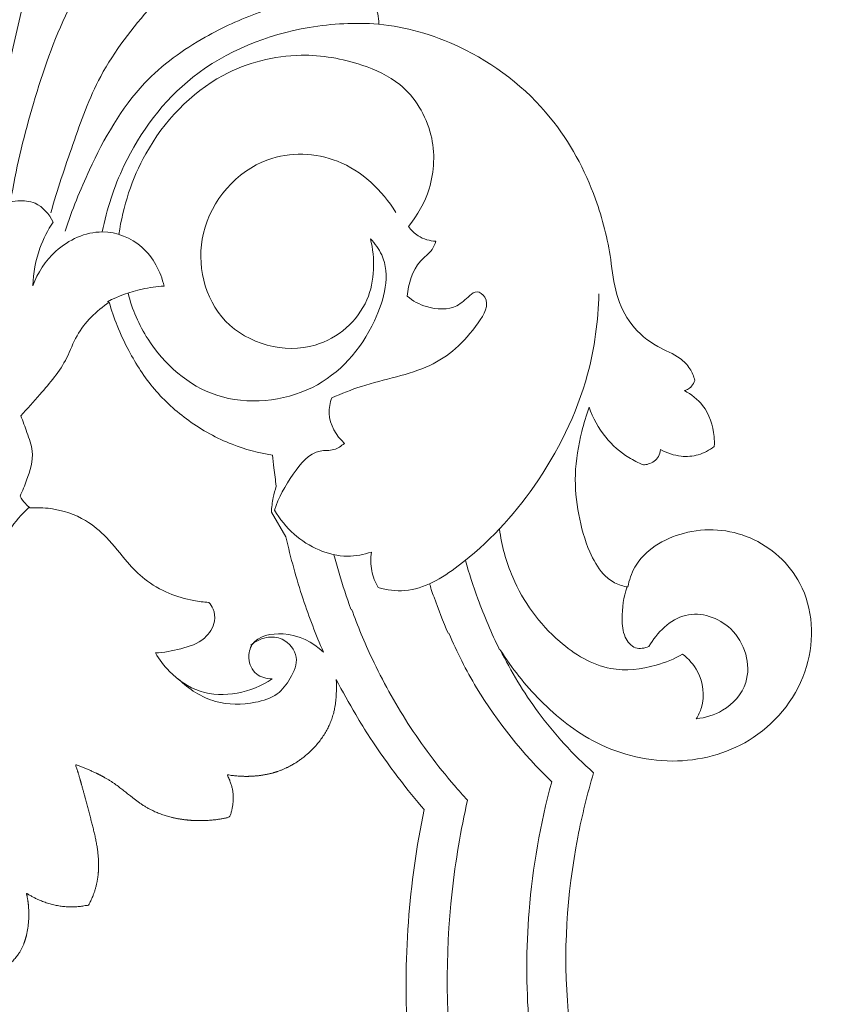
# Model space of a CAD drawing. Units: millimetres. Extents: x 0 to 1341, y 28 to 1187.
# Drawn here: x 1032 to 1097, y 1001 to 1082 of the extents above; entities that cross this region are included whole.
import ezdxf

# ---------------------------------------------------------------- set-up
doc = ezdxf.new("R2010")
doc.units = ezdxf.units.MM
doc.header["$MEASUREMENT"] = 0
doc.layers.get('0').update_dxf_attribs({"lineweight": 5})
doc.styles.add('Arial', font='arial.ttf')
doc.dimstyles.new('Default', dxfattribs={"dimscale": 10, "dimtxt": 1, "dimasz": 1, "dimexe": 0.5, "dimexo": 0.5, "dimgap": 0.25, "dimtad": 1, "dimtoh": 1, "dimdec": 0, "dimzin": 1, "dimdsep": 46, "dimtxsty": 'Arial', "dimcen": 0.5, "dimazin": 0, "dimtfac": 1, "dimtdec": 4, "dimtix": 1, "dimtmove": 1, "dimatfit": 3, "dimfxl": 1, "dimtolj": 1, "dimtzin": 1, "dimarcsym": 0})

# ---------------------------------------------------------------- blocks, each defined once
blk = doc.blocks.new('*D6')
at = {"color": 0, "lineweight": -2, "transparency": 16777216}
for p, q in [((888.958, 917.691), (888.958, 1130.581)), ((1163.076, 917.7), (1163.076, 1130.581)), ((898.958, 1125.581), (1153.076, 1125.581))]:
    blk.add_line(p, q, dxfattribs=at)
at = {"color": 0, "transparency": 16777216}
for points in [[(898.958, 1127.247), (898.958, 1123.914), (888.958, 1125.581)], [(1153.076, 1127.247), (1153.076, 1123.914), (1163.076, 1125.581)]]:
    blk.add_solid(points, dxfattribs=at)
at = {"layer": 'Defpoints', "color": 0, "transparency": 16777216}
for p in [(1163.076, 1125.581), (888.958, 912.691), (1163.076, 912.7)]:
    blk.add_point(p, dxfattribs=at)
at = {"color": 0, "transparency": 16777216, "insert": (1026.017, 1133.101), "char_height": 10, "attachment_point": 5, "style": 'Arial'}
blk.add_mtext('\\A1;274', dxfattribs=at)
blk = doc.blocks.new('N-149_274_411')
blk.add_line((1053.547, 1039.623), (1052.36, 1041.648))
for points, knots in [([(1026.017, 705.473), (1027.107, 706.203), (1028.683, 707.608), (1030.878, 709.187), (1031.414, 711.005), (1031.371, 712.026), (1031.242, 712.581), (1031.905, 712.36), (1033.085, 712.179), (1034.238, 712.391), (1034.679, 712.525), (1034.813, 713.045), (1034.979, 714.381), (1034.437, 716.517), (1033.474, 717.849), (1032.888, 718.417), (1034.689, 717.55), (1038.855, 716.659), (1043.587, 719.712), (1044.508, 722.643), (1044.653, 723.667), (1044.235, 723.807), (1042.541, 724.298), (1039.286, 723.51), (1035.265, 724.55), (1033.073, 726.203), (1032.242, 727.072), (1033.199, 726.696), (1035.767, 726.076), (1040.092, 726.435), (1043.913, 729.483), (1044.602, 733.89), (1043.475, 737.511), (1041.205, 739.795), (1039.5, 740.299), (1038.803, 740.394), (1038.631, 740.592), (1038.332, 741.129), (1038.678, 742.161), (1039.693, 743.185), (1042.303, 744.63), (1045.831, 745.534), (1048.732, 745.886), (1049.818, 745.941), (1049.264, 745.536), (1048.278, 744.571), (1047.186, 742.861), (1047.049, 741.527), (1047.081, 740.914), (1047.405, 740.571), (1048.061, 740.178), (1048.75, 740.27), (1048.949, 740.324), (1048.729, 739.904), (1048.393, 738.934), (1048.345, 737.207), (1049.257, 735.61), (1050.24, 734.871), (1050.727, 734.622), (1051.872, 734.907), (1053.551, 735.829), (1054.374, 737.404), (1054.566, 737.93), (1054.725, 737.751), (1055.251, 737.281), (1056.26, 736.938), (1057.044, 737.017), (1057.349, 737.095), (1057.324, 738.489), (1057.751, 741.56), (1060.052, 745.511), (1064.72, 749.015), (1071.881, 754.467), (1077.856, 764.673), (1076.277, 775.934), (1072.021, 782.648), (1068.273, 785.319), (1066.784, 786.127), (1066.594, 788.416), (1067.011, 795.058), (1071.399, 803.941), (1080.595, 808.012), (1088.775, 807.006), (1095.723, 803.667), (1098.662, 799.948), (1099.623, 798.304), (1105.662, 802.14), (1111.701, 805.977), (1117.74, 809.813), (1117.027, 812.305), (1114.607, 822.086), (1112.767, 840.56), (1115.486, 863.077), (1120.712, 877.234), (1123.58, 883.199), (1123.226, 880.654), (1122.557, 874.422), (1122.101, 865.223), (1122.674, 856.456), (1124.532, 850.144), (1126.631, 846.633), (1127.864, 845.127), (1128.184, 844.763), (1129.149, 844.699), (1130.912, 844.945), (1132.326, 845.957), (1132.844, 846.468), (1133.557, 845.337), (1135.837, 842.395), (1141.228, 838.415), (1149.822, 836.537), (1159.493, 840.231), (1163.828, 849.321), (1162.28, 857.852), (1157.757, 862.565), (1152.278, 864.407), (1146.933, 863.883), (1142.375, 860.909), (1141.408, 857.886), (1141.241, 856.801), (1140.735, 857.143), (1139.475, 858.128), (1137.58, 860.234), (1135.757, 864.17), (1134.926, 867.42), (1134.717, 869.522), (1135.67, 868.85), (1137.729, 867.93), (1140.927, 867.412), (1143.492, 868.67), (1143.816, 870.071), (1143.852, 870.44), (1143, 871.021), (1141.448, 872.332), (1139.538, 874.68), (1138.324, 877.208), (1138.633, 878.932), (1138.841, 879.548), (1139.097, 879.388), (1140.157, 878.725), (1142.282, 877.28), (1145.513, 875.637), (1149.389, 875.245), (1153.066, 876.592), (1155.425, 879.664), (1155.528, 883.136), (1154.323, 885.672), (1152.35, 886.982), (1150.315, 887.057), (1148.789, 886.218), (1148.562, 885.291), (1148.539, 884.956), (1148.291, 884.833), (1147.539, 884.558), (1145.825, 884.7), (1143.907, 885.618), (1142.373, 886.911), (1141.972, 888.145), (1142.388, 888.924), (1143.249, 888.635), (1144.436, 888.229), (1146.21, 888.138), (1147.62, 889.199), (1148.123, 890.084), (1148.291, 890.646), (1147.349, 891.685), (1145.57, 894.246), (1144.08, 898.953), (1144.438, 904.545), (1146.143, 910.346), (1147.963, 914.24), (1149.064, 916.126), (1149.24, 914.913), (1149.951, 912.784), (1151.72, 910.345), (1153.221, 909.423), (1153.909, 909.117), (1154.487, 909.196), (1155.449, 909.592), (1155.91, 910.452), (1156.024, 910.788), (1156.503, 910.517), (1157.807, 909.962), (1160.162, 909.84), (1161.894, 910.279), (1162.727, 910.64), (1162.976, 911.34), (1163.226, 912.881), (1162.639, 915.338), (1161.339, 916.575), (1160.562, 917.046), (1160.783, 917.144), (1161.387, 917.535), (1161.918, 918.676), (1161.502, 919.511), (1161.262, 919.813), (1160.553, 919.866), (1158.733, 920.263), (1156.146, 922.091), (1154.66, 925.576), (1154.98, 930.218), (1155.672, 936.77), (1156.212, 949.059), (1153.057, 967.24), (1137.433, 981.931), (1119.059, 984.738), (1104.919, 979.248), (1099.748, 968.422), (1101.16, 962.934), (1101.971, 961.107), (1099.792, 962.492), (1094.128, 966.65), (1082.98, 978.394), (1075.58, 996.33), (1076.659, 1012.192), (1078.206, 1018.59), (1078.721, 1020.322), (1077.049, 1021.817), (1074.166, 1024.961), (1071.966, 1028.605), (1071.091, 1030.39), (1072.014, 1028.89), (1074.334, 1026), (1079.046, 1022.222), (1085.503, 1020.696), (1092.408, 1022.711), (1096.943, 1028.578), (1096.584, 1035.812), (1091.78, 1040.134), (1086.211, 1040.533), (1082.341, 1038.223), (1081.637, 1036.089), (1081.523, 1035.528), (1081.15, 1035.582), (1080.394, 1035.813), (1079.234, 1036.771), (1078.179, 1038.71), (1077.416, 1041.478), (1077.077, 1044.835), (1077.606, 1047.785), (1078.125, 1049.589), (1078.354, 1050.246), (1078.666, 1049.363), (1079.54, 1047.769), (1081.233, 1046.266), (1082.388, 1045.688), (1082.799, 1045.523), (1082.939, 1045.53), (1083.412, 1045.614), (1084.062, 1046.024), (1084.183, 1046.583), (1084.191, 1046.784), (1084.709, 1046.491), (1085.753, 1046.146), (1087.34, 1046.259), (1088.214, 1046.73), (1088.599, 1047.036), (1088.617, 1047.307), (1088.601, 1048.476), (1087.981, 1050.313), (1086.724, 1051.303), (1086.158, 1051.61), (1086.241, 1051.625), (1086.469, 1051.693), (1086.788, 1051.974), (1086.952, 1052.265), (1087.009, 1052.434), (1086.93, 1052.769), (1086.652, 1053.465), (1085.618, 1054.509), (1083.698, 1055.206), (1081.704, 1056.891), (1080.442, 1059.49), (1080.112, 1063.076), (1078.835, 1068.15), (1075.279, 1074.791), (1069.614, 1079.135), (1064.516, 1081.051), (1062.259, 1081.483), (1061.159, 1081.605), (1061.129, 1082.236), (1060.963, 1083.084), (1060.418, 1083.911), (1060.037, 1084.575), (1060.301, 1084.963), (1060.902, 1084.935), (1061.968, 1085.139), (1063.654, 1086.166), (1064.559, 1088.369), (1064.482, 1090.722), (1062.949, 1092.468), (1061.019, 1093.248), (1058.858, 1093.14), (1057.698, 1091.988), (1056.494, 1091.404), (1055.594, 1091.802), (1055.377, 1092.64), (1055.214, 1093.489), (1054.632, 1094.229), (1054.139, 1094.473), (1053.884, 1094.547), (1053.307, 1094.683), (1052.73, 1094.819), (1052.152, 1094.955), (1052.406, 1095.509), (1052.66, 1096.064), (1052.914, 1096.618), (1052.934, 1096.982), (1052.823, 1097.855), (1051.866, 1098.939), (1050.934, 1099.055), (1050.304, 1099.434), (1050.602, 1099.885), (1051.09, 1100.369), (1052.324, 1101.097), (1053.401, 1102.816), (1053.548, 1105.309), (1052.389, 1107.565), (1049.955, 1108.747), (1047.42, 1108.666), (1045.352, 1107.438), (1044.648, 1105.988), (1044.417, 1104.771), (1043.515, 1104.374), (1042.763, 1104.781), (1042.251, 1105.826), (1041.015, 1106.655), (1039.907, 1106.843), (1039.429, 1106.839), (1038.714, 1106.543), (1037.998, 1106.246), (1037.283, 1105.95), (1037.016, 1106.493), (1036.75, 1107.037), (1036.483, 1107.581), (1035.971, 1108.054), (1034.943, 1108.61), (1033.429, 1108.762), (1032.598, 1108.289), (1031.938, 1108.232), (1031.528, 1108.556), (1031.658, 1109.053), (1032.252, 1109.855), (1032.762, 1111.401), (1032.507, 1113.544), (1031.259, 1115.488), (1028.932, 1116.47), (1027.254, 1116.711), (1025.988, 1116.674)], [-988.692038, -988.692038, -988.692038, -988.692038, -984.757141, -982.247442, -980.959356, -979.247653, -979.247653, -979.247653, -977.150485, -975.768089, -975.768089, -975.768089, -974.157492, -971.791497, -969.344327, -969.344327, -969.344327, -963.348287, -957.539138, -954.4375, -954.4375, -954.4375, -953.114108, -949.219784, -944.747521, -941.140977, -941.140977, -941.140977, -938.05596, -933.295722, -928.570082, -924.682663, -920.649649, -917.570185, -915.459473, -915.459473, -915.459473, -914.673318, -913.771885, -912.439239, -910.403909, -904.907203, -901.643046, -901.643046, -901.643046, -899.583291, -897.537349, -895.694178, -895.694178, -895.694178, -894.281265, -893.661662, -893.661662, -893.661662, -892.240097, -890.618522, -888.636365, -886.997884, -886.997884, -886.997884, -883.455995, -881.77513, -881.77513, -881.77513, -881.058166, -879.679739, -878.735365, -878.735365, -878.735365, -874.553067, -869.617125, -865.500551, -857.174747, -842.454132, -832.965848, -824.441009, -819.357087, -819.357087, -819.357087, -812.466125, -799.458787, -792.320141, -783.690589, -775.541095, -769.827043, -769.827043, -769.827043, -748.363075, -748.363075, -748.363075, -740.586849, -718.158811, -693.089991, -673.233563, -673.233563, -673.233563, -665.524979, -654.439269, -645.623958, -639.294238, -634.911041, -633.458633, -633.458633, -633.458633, -630.557171, -628.374745, -628.374745, -628.374745, -624.364125, -617.279634, -608.711394, -599.003876, -588.590783, -581.408776, -574.125928, -570.271765, -564.37449, -558.523812, -555.231309, -555.231309, -555.231309, -553.400049, -550.444439, -546.836713, -540.499836, -540.499836, -540.499836, -537.001689, -533.877822, -530.856938, -529.74366, -529.74366, -529.74366, -526.651041, -523.715615, -520.621455, -518.668828, -518.668828, -518.668828, -517.762168, -514.917287, -510.952779, -507.009252, -503.600394, -499.610183, -496.214082, -493.695204, -491.491769, -489.484338, -487.8013, -486.79381, -486.79381, -486.79381, -485.964675, -484.429635, -481.809312, -479.617407, -478.708558, -477.988376, -477.666506, -476.202555, -474.006028, -472.829203, -471.070774, -471.070774, -471.070774, -466.862243, -461.82938, -456.582582, -450.313079, -443.758997, -443.758997, -443.758997, -440.082494, -437.163886, -434.906617, -434.906617, -434.906617, -433.155457, -432.092294, -432.092294, -432.092294, -430.443588, -427.895915, -425.172053, -425.172053, -425.172053, -422.940453, -420.600108, -417.873753, -417.873753, -417.873753, -417.147138, -415.74254, -414.58609, -414.58609, -414.58609, -412.45488, -409.075973, -405.521894, -401.635397, -395.287257, -385.689763, -364.701869, -342.00881, -326.931949, -310.606493, -300.290099, -294.295229, -294.295229, -294.295229, -286.549916, -273.295558, -245.978082, -231.665732, -226.245896, -226.245896, -226.245896, -219.517003, -213.554146, -213.554146, -213.554146, -208.272712, -202.518967, -195.723189, -189.234645, -181.975189, -175.164962, -169.632319, -164.167666, -159.312983, -157.597826, -157.597826, -157.597826, -156.467552, -155.285371, -153.179046, -149.972748, -146.698597, -143.152395, -141.06596, -141.06596, -141.06596, -138.257755, -135.734109, -134.404217, -134.404217, -134.404217, -133.982692, -132.960217, -132.357458, -132.357458, -132.357458, -130.57465, -129.167104, -127.691318, -127.691318, -127.691318, -126.876895, -124.180937, -122.246916, -122.246916, -122.246916, -121.993983, -121.545531, -121.012164, -121.012164, -121.012164, -119.979844, -118.814546, -116.727155, -113.939147, -111.209999, -108.298716, -103.19589, -95.578931, -86.138468, -82.602422, -79.283412, -79.283412, -79.283412, -77.934729, -76.79946, -76.216702, -75.852025, -75.682883, -74.472583, -72.594658, -70.055765, -67.682987, -65.955144, -63.409127, -61.621954, -59.88948, -58.582768, -57.938793, -57.249747, -56.137654, -55.330298, -54.535442, -54.535442, -54.535442, -52.756043, -52.756043, -52.756043, -50.927987, -50.927987, -50.927987, -49.833727, -48.356455, -47.093613, -46.822183, -46.532141, -45.779623, -44.577629, -42.386449, -39.98228, -37.358244, -35.330261, -32.169276, -30.137487, -28.483074, -27.424116, -26.641655, -25.947194, -25.090972, -23.208446, -21.773285, -21.773285, -21.773285, -19.450798, -19.450798, -19.450798, -17.633629, -17.633629, -17.633629, -15.54384, -14.245264, -13.298103, -12.741091, -12.339588, -11.973998, -11.367528, -9.282301, -7.341139, -5.024213, -2.751689, 0, 0, 0, 0]), ([(1029.304, 1070.135), (1029.725, 1072.633), (1031.026, 1078.903), (1033.143, 1088.472), (1037.327, 1096.474), (1040.899, 1101.467), (1044.112, 1102.895), (1046.693, 1102.443), (1047.863, 1099.936), (1046.49, 1097.158), (1043.405, 1094.123), (1039.469, 1089.245), (1035.401, 1082.795), (1032.808, 1075.278), (1031.547, 1070.138), (1031.101, 1067.607)], [0, 0, 0, 0, 7.599112, 19.250885, 29.112326, 34.750178, 37.052579, 39.348149, 41.845145, 44.019706, 48.151058, 54.892006, 62.749038, 70.898312, 78.610054, 78.610054, 78.610054, 78.610054]), ([(1034.307, 1066.159), (1034.837, 1068.041), (1036.111, 1071.79), (1038.243, 1077.806), (1041.955, 1082.539), (1045.803, 1086.57), (1049.38, 1088.955), (1052.703, 1089.185), (1054.697, 1088.11), (1055.317, 1085.956), (1054.095, 1083.518), (1050.695, 1082.383), (1046.48, 1080.488), (1041.087, 1076.59), (1037.772, 1070.62), (1036.031, 1066.377), (1035.494, 1064.662)], [0, 0, 0, 0, 5.866004, 11.896785, 19.011272, 23.63801, 28.70489, 31.434578, 33.238147, 35.013216, 37.594827, 40.518899, 45.374038, 51.618752, 60.011915, 65.401616, 65.401616, 65.401616, 65.401616]), ([(1061.1, 1081.605), (1059.22, 1081.739), (1053.857, 1081.48), (1045.659, 1078.223), (1040.436, 1071.205), (1038.884, 1066.454), (1038.523, 1064.594)], [0, 0, 0, 0, 5.655936, 16.014751, 25.20295, 30.888411, 30.888411, 30.888411, 30.888411]), ([(1039.88, 1064.387), (1040.205, 1066.686), (1041.889, 1071.85), (1047.325, 1077.669), (1054.281, 1079.465), (1059.314, 1078.582), (1063.464, 1076.71), (1065.846, 1072.774), (1065.649, 1068.322), (1064.324, 1065.947), (1063.582, 1065.039)], [0, 0, 0, 0, 6.967384, 15.96038, 22.5586, 27.606509, 31.08329, 35.92245, 40.337156, 43.856047, 43.856047, 43.856047, 43.856047]), ([(1060.469, 1064.04), (1060.844, 1062.413), (1060.848, 1058.555), (1055.647, 1053.978), (1047.496, 1056.231), (1045.516, 1065.015), (1050.979, 1071.246), (1058.281, 1071.021), (1061.423, 1067.989), (1062.545, 1066.193)], [0, 0, 0, 0, 5.007347, 10.626548, 18.221766, 25.63622, 33.618828, 39.326401, 45.681114, 45.681114, 45.681114, 45.681114]), ([(1030.703, 1066.971), (1030.996, 1067.066), (1031.768, 1067.208), (1033.321, 1067.053), (1034.186, 1066.043), (1034.499, 1065.405)], [0, 0, 0, 0, 0.924455, 2.343379, 4.475392, 4.475392, 4.475392, 4.475392]), ([(1034.499, 1065.405), (1034.058, 1064.739), (1033.21, 1063.081), (1032.87, 1061.231), (1032.831, 1060.186)], [0, 0, 0, 0, 2.394367, 5.531855, 5.531855, 5.531855, 5.531855]), ([(1063.582, 1065.039), (1063.795, 1064.743), (1064.429, 1064.106), (1065.319, 1063.855), (1065.827, 1063.825)], [0, 0, 0, 0, 1.095255, 2.621274, 2.621274, 2.621274, 2.621274]), ([(1032.831, 1060.186), (1033.231, 1061.246), (1034.627, 1063.426), (1038.29, 1065.141), (1042.128, 1063.633), (1043.292, 1061.347), (1043.576, 1060.158)], [0, 0, 0, 0, 3.398749, 7.517465, 10.987782, 14.655492, 14.655492, 14.655492, 14.655492]), ([(1060.469, 1064.04), (1060.833, 1063.645), (1062.278, 1061.684), (1060.909, 1056.307), (1056.143, 1050.97), (1047.692, 1050.122), (1042.465, 1054.73), (1040.962, 1058.26), (1040.624, 1059.593)], [0, 0, 0, 0, 1.61157, 7.042387, 14.486942, 22.335866, 29.587753, 33.714445, 33.714445, 33.714445, 33.714445]), ([(1065.827, 1063.825), (1065.743, 1063.595), (1065.457, 1062.942), (1063.989, 1061.928), (1063.579, 1060.343), (1063.475, 1059.325)], [0, 0, 0, 0, 0.735615, 2.08639, 5.158754, 5.158754, 5.158754, 5.158754]), ([(1043.576, 1060.158), (1042.976, 1060.124), (1041.373, 1059.909), (1039.838, 1059.345), (1038.942, 1058.881)], [0, 0, 0, 0, 1.804042, 4.833226, 4.833226, 4.833226, 4.833226]), ([(1063.475, 1059.325), (1063.935, 1058.945), (1065.185, 1058.255), (1067.343, 1058.175), (1068.379, 1059.223), (1069.205, 1059.88), (1070.386, 1058.897), (1068.637, 1055.941), (1065.446, 1053.16), (1060.694, 1052.417), (1058.105, 1051.349), (1057.301, 1051.025)], [0, 0, 0, 0, 1.788562, 4.271082, 5.618265, 6.287814, 7.052537, 9.237677, 14.512065, 20.350614, 22.953817, 22.953817, 22.953817, 22.953817]), ([(1061.089, 1035.483), (1061.801, 1035.289), (1064.2, 1034.947), (1069.052, 1037.943), (1074.407, 1043.798), (1078.364, 1051.703), (1079.108, 1057.318), (1079.16, 1059.539)], [0, 0, 0, 0, 2.212863, 7.007135, 16.027904, 26.171337, 32.837705, 32.837705, 32.837705, 32.837705]), ([(1039.081, 1058.84), (1038.039, 1058.121), (1036.545, 1056.722), (1035.499, 1053.691), (1033.705, 1051.622), (1032.391, 1050.102), (1031.844, 1049.539)], [0, 0, 0, 0, 3.797999, 5.81333, 9.508976, 11.864735, 11.864735, 11.864735, 11.864735]), ([(1052.445, 1046.324), (1051.321, 1046.501), (1048.893, 1047.145), (1045.572, 1048.977), (1042.666, 1051.612), (1040.875, 1054.402), (1039.73, 1056.84), (1039.268, 1058.193), (1039.081, 1058.84)], [0, 0, 0, 0, 3.413172, 7.46421, 11.264961, 15.059511, 17.321521, 19.339209, 19.339209, 19.339209, 19.339209]), ([(1057.301, 1051.025), (1057.155, 1050.616), (1056.879, 1049.246), (1057.665, 1047.918), (1058.328, 1047.284)], [0, 0, 0, 0, 1.302599, 4.053389, 4.053389, 4.053389, 4.053389]), ([(1031.844, 1049.539), (1032.031, 1049.094), (1032.356, 1048.14), (1033.026, 1046.394), (1032.454, 1044.564), (1032.001, 1043.385), (1031.788, 1042.962)], [0, 0, 0, 0, 1.449243, 3.046737, 5.456867, 6.878316, 6.878316, 6.878316, 6.878316]), ([(1058.328, 1047.284), (1058.08, 1047.067), (1057.468, 1046.642), (1055.69, 1046.833), (1053.949, 1044.603), (1052.935, 1042.87), (1052.622, 1041.806)], [0, 0, 0, 0, 0.988164, 2.113098, 5.026975, 8.353268, 8.353268, 8.353268, 8.353268]), ([(1052.761, 1043.777), (1052.687, 1044.276), (1052.574, 1045.124), (1052.48, 1045.974), (1052.445, 1046.324)], [0, 0, 0, 0, 1.513205, 2.566853, 2.566853, 2.566853, 2.566853]), ([(1052.36, 1041.648), (1052.379, 1042.049), (1052.468, 1042.771), (1052.658, 1043.471), (1052.761, 1043.777)], [0, 0, 0, 0, 1.20388, 2.171563, 2.171563, 2.171563, 2.171563]), ([(1031.788, 1042.962), (1031.915, 1042.746), (1032.163, 1042.406), (1032.462, 1042.112), (1032.59, 1042.002)], [0, 0, 0, 0, 0.750373, 1.254352, 1.254352, 1.254352, 1.254352]), ([(1032.503, 1042.023), (1031.917, 1041.478), (1030.088, 1039.417), (1029.169, 1033.849), (1028.934, 1027.101), (1028.861, 1019.076), (1028.106, 1012.246), (1027.522, 1006.867), (1027.08, 1004.427), (1026.832, 1003.17), (1026.3, 1002.897), (1025.988, 1002.827)], [0, 0, 0, 0, 2.400794, 8.086101, 16.196247, 22.923557, 32.064391, 36.859113, 39.054724, 39.616007, 40.575112, 40.575112, 40.575112, 40.575112]), ([(1032.59, 1042.002), (1033.162, 1042.042), (1034.745, 1041.986), (1037.007, 1041.241), (1039.034, 1039.527), (1040.398, 1037.702), (1042.01, 1036.029), (1043.887, 1034.963), (1045.704, 1034.424), (1046.82, 1034.293), (1047.234, 1034.27)], [0, 0, 0, 0, 1.722577, 4.725919, 6.925684, 9.577409, 11.559354, 13.844832, 15.96311, 17.205894, 17.205894, 17.205894, 17.205894]), ([(1052.622, 1041.806), (1053.044, 1041.081), (1054.569, 1039.18), (1057.673, 1037.751), (1059.918, 1038.18), (1060.545, 1038.385)], [0, 0, 0, 0, 2.515957, 7.253712, 9.232404, 9.232404, 9.232404, 9.232404]), ([(1071.02, 1040.275), (1071.205, 1038.924), (1072.145, 1035.46), (1075.215, 1031.214), (1079.703, 1028.456), (1083.452, 1028.872), (1085.33, 1029.644), (1086.01, 1030.028)], [0, 0, 0, 0, 4.093037, 10.607942, 15.33265, 19.061968, 21.405259, 21.405259, 21.405259, 21.405259]), ([(1056.618, 1030.197), (1056, 1031.62), (1054.815, 1034.714), (1053.931, 1037.908), (1053.547, 1039.623)], [0, 0, 0, 0, 4.653093, 9.924525, 9.924525, 9.924525, 9.924525]), ([(1058.866, 1033.721), (1058.512, 1034.691), (1058.025, 1036.169), (1057.607, 1037.668), (1057.474, 1038.174)], [0, 0, 0, 0, 3.097263, 4.666039, 4.666039, 4.666039, 4.666039]), ([(1060.545, 1038.385), (1060.474, 1037.88), (1060.487, 1036.859), (1060.851, 1035.909), (1061.089, 1035.483)], [0, 0, 0, 0, 1.530416, 2.99409, 2.99409, 2.99409, 2.99409]), ([(1071.033, 1030.39), (1070.367, 1031.749), (1069.338, 1034.159), (1068.534, 1036.65), (1068.236, 1037.71)], [0, 0, 0, 0, 4.540018, 7.843994, 7.843994, 7.843994, 7.843994]), ([(1066.821, 1031.738), (1066.406, 1032.709), (1065.95, 1033.907), (1065.458, 1035.265), (1065.352, 1035.639), (1065.31, 1035.796)], [0, 0, 0, 0, 3.167404, 3.844595, 4.332388, 4.332388, 4.332388, 4.332388]), ([(1081.464, 1035.528), (1081.169, 1034.702), (1081.003, 1033.298), (1081.126, 1031.498), (1082.049, 1030.359), (1082.916, 1030.515), (1083.251, 1030.654)], [0, 0, 0, 0, 2.633224, 4.149927, 5.370616, 6.459198, 6.459198, 6.459198, 6.459198]), ([(1047.234, 1034.27), (1047.384, 1034.112), (1047.703, 1033.647), (1047.791, 1032.507), (1046.876, 1031.046), (1044.943, 1030.436), (1043.567, 1030.158), (1042.868, 1030.128)], [0, 0, 0, 0, 0.655726, 1.64326, 3.25093, 5.385868, 7.482714, 7.482714, 7.482714, 7.482714]), ([(1058.925, 1033.721), (1059.418, 1032.346), (1060.749, 1029.122), (1063.464, 1024.21), (1066.277, 1020.455), (1068.043, 1018.475), (1068.409, 1018.079)], [0, 0, 0, 0, 4.381914, 10.447288, 16.786979, 18.405586, 18.405586, 18.405586, 18.405586]), ([(1087.13, 1024.749), (1087.88, 1024.818), (1089.599, 1025.328), (1091.982, 1028.007), (1090.67, 1032.496), (1086.015, 1033.983), (1083.92, 1031.784), (1083.251, 1030.654)], [0, 0, 0, 0, 2.260303, 5.223253, 9.774905, 13.630124, 17.569369, 17.569369, 17.569369, 17.569369]), ([(1052.417, 1028.01), (1051.971, 1028.014), (1050.973, 1028.258), (1050.38, 1029.598), (1050.801, 1031.454), (1053.816, 1032.022), (1055.735, 1031.021), (1056.618, 1030.197)], [0, 0, 0, 0, 1.337898, 2.767525, 3.92193, 6.585619, 10.207705, 10.207705, 10.207705, 10.207705]), ([(1066.88, 1031.738), (1067.536, 1030.206), (1069.786, 1025.78), (1072.934, 1021.859), (1075.299, 1019.578)], [0, 0, 0, 0, 4.998828, 14.85711, 14.85711, 14.85711, 14.85711]), ([(1044.747, 1027.994), (1045.59, 1027.162), (1047.624, 1025.861), (1050.601, 1025.886), (1052.884, 1026.574), (1053.957, 1028.045), (1054.761, 1029.819), (1053.491, 1031.389), (1051.883, 1031.509), (1051.027, 1031.076), (1050.664, 1030.768)], [0, 0, 0, 0, 3.551976, 6.810583, 8.711423, 10.386121, 12.177191, 14.040664, 15.341631, 16.771404, 16.771404, 16.771404, 16.771404]), ([(1042.868, 1030.128), (1043.183, 1029.58), (1044.175, 1028.275), (1046.448, 1026.716), (1049.622, 1026.627), (1051.559, 1027.435), (1052.417, 1028.01)], [0, 0, 0, 0, 1.896267, 4.883109, 7.909847, 11.007002, 11.007002, 11.007002, 11.007002]), ([(1086.01, 1030.028), (1086.503, 1029.646), (1087.614, 1028.414), (1087.875, 1026.239), (1087.304, 1025.032), (1087.13, 1024.749)], [0, 0, 0, 0, 1.870186, 4.840835, 5.836628, 5.836628, 5.836628, 5.836628]), ([(1057.667, 1027.958), (1058.172, 1026.987), (1059.063, 1025.382), (1060.023, 1023.819), (1060.421, 1023.196)], [-5.50226, -5.50226, -5.50226, -5.50226, -2.218097, 0, 0, 0, 0]), ([(1060.421, 1023.196), (1061.907, 1020.941), (1063.567, 1018.801), (1064.862, 1017.312), (1064.226, 1014.277), (1062.925, 1004.874), (1063.832, 988.699), (1072.111, 969.419), (1084.94, 955.461), (1098.496, 947.014), (1110.485, 942.486), (1118.934, 941.321), (1123.579, 941.212)], [-117.43068, -117.43068, -117.43068, -117.43068, -109.329288, -109.329288, -109.329288, -100.025962, -80.900383, -61.579338, -38.217748, -25.290896, -13.938242, 0, 0, 0, 0]), ([(1075.299, 1019.578), (1074.355, 1016.121), (1072.697, 1006.57), (1074.031, 987.957), (1084.372, 970.845), (1094.264, 962.247), (1097.918, 959.714)], [0, 0, 0, 0, 10.751422, 28.950444, 54.759079, 68.095866, 68.095866, 68.095866, 68.095866]), ([(1068.409, 1018.079), (1067.845, 1015.607), (1066.564, 1007.933), (1066.599, 995.865), (1070.565, 980.721), (1080.758, 963.835), (1096.015, 951.498), (1111.715, 945.7), (1119.196, 944.623), (1123.039, 944.462)], [0, 0, 0, 0, 7.607945, 23.304666, 35.777033, 54.13927, 81.629963, 92.554301, 104.093526, 104.093526, 104.093526, 104.093526])]:
    blk.add_open_spline(points, degree=3, knots=knots)
blk.add_rational_spline([(1053.229, 883.525), (1065.071, 895.739), (1071.198, 913.636), (1071.198, 932.832), (1071.198, 969.011), (1052.487, 994.594), (1026.025, 994.594), (999.563, 994.593), (980.851, 969.011), (980.851, 932.831), (980.851, 913.66), (986.963, 895.781), (998.781, 883.565), (1000.235, 881.976), (1002.86, 879.526), (1005.781, 877.459), (1006.978, 876.702), (1006.84, 876.631), (1006.701, 876.561), (1006.563, 876.49), (1004.378, 877.306), (999.32, 878.545), (989.599, 878.271), (979.183, 873.488), (970.383, 861.485), (968.93, 844.84), (974.763, 829.194), (984.275, 818.979), (990.206, 813.575), (993.361, 811.128), (992.834, 810.91), (992.308, 810.692), (991.782, 810.474), (990.838, 811.632), (989.027, 813.555), (986.989, 815.224), (986.073, 815.894), (984.739, 816.869), (982.114, 818.459), (979.27, 819.593), (977.936, 820.014), (976.831, 820.363), (973.269, 821.265), (966.966, 821.69), (960.139, 820.267), (956.184, 818.339), (954.656, 817.406), (953.423, 818.227), (952.191, 819.047), (950.958, 819.868), (951.41, 822.568), (952.556, 831.234), (952.913, 845.803), (950.233, 865.782), (944.606, 882.878), (939.046, 893.598), (937.165, 896.83), (936.899, 897.305), (936.244, 898.467), (935.582, 899.624), (935.189, 900.308), (936.373, 900.372), (939.288, 900.965), (942.854, 903.1), (944.219, 905.558), (944.577, 906.47), (944.056, 907.84), (942.574, 910.531), (939.794, 914.301), (936.198, 915.378), (934.047, 914.842), (933.247, 915.69), (934.264, 916.992), (934.697, 919.073), (934.72, 921.035), (934.541, 922.021), (934.169, 922.308), (933.082, 922.982), (930.403, 923.109), (928.287, 923.353), (926.914, 923.353), (925.924, 925.539), (924.003, 931.35), (923.909, 937.569), (924.437, 941.198), (924.775, 941.183), (926.108, 941.139), (927.443, 941.16), (928.437, 941.212), (933.082, 941.321), (941.532, 942.486), (953.52, 947.014), (967.076, 955.461), (979.905, 969.419), (988.184, 988.699), (989.092, 1004.874), (987.791, 1014.277), (987.154, 1017.312), (988.449, 1018.801), (990.11, 1020.941), (991.595, 1023.196), (991.994, 1023.819), (992.954, 1025.382), (993.844, 1026.987), (994.349, 1027.958), (994.223, 1027.017), (994.282, 1023.9), (997.972, 1020.076), (1001.715, 1019.919), (1003.192, 1020.158), (1002.966, 1019.744), (1002.546, 1018.603), (1002.729, 1017.359), (1002.984, 1016.691), (1004.096, 1016.418), (1006.403, 1016.255), (1009.913, 1017.2), (1012.405, 1019.71), (1014.578, 1020.612), (1015.594, 1020.992), (1015.115, 1019.511), (1014.504, 1017.135), (1013.646, 1013.855), (1013.686, 1011.399), (1014.25, 1009.992), (1014.513, 1009.496), (1015.158, 1009.361), (1016.944, 1009.223), (1018.682, 1009.87), (1019.615, 1010.463), (1019.435, 1009.715), (1019.313, 1008.016), (1019.925, 1005.505), (1021.783, 1003.947), (1023.898, 1002.81), (1025.206, 1001.766), (1025.961, 1001.115), (1026.717, 1001.766), (1028.024, 1002.81), (1030.14, 1003.947), (1031.998, 1005.505), (1032.61, 1008.016), (1032.488, 1009.715), (1032.307, 1010.463), (1033.24, 1009.87), (1034.979, 1009.223), (1036.765, 1009.361), (1037.41, 1009.496), (1037.673, 1009.992), (1038.237, 1011.399), (1038.276, 1013.855), (1037.419, 1017.135), (1036.808, 1019.511), (1036.329, 1020.992), (1037.345, 1020.612), (1039.518, 1019.71), (1042.01, 1017.2), (1045.52, 1016.255), (1047.827, 1016.418), (1048.939, 1016.691), (1049.194, 1017.359), (1049.376, 1018.603), (1048.957, 1019.744), (1048.731, 1020.158), (1050.208, 1019.919), (1053.951, 1020.076), (1057.641, 1023.9), (1057.7, 1027.017), (1057.667, 1027.958)], [0.857696470258, 0.838513022305, 0.885947532219, 1, 0.804737854124, 0.804737854124, 1, 0.804737854124, 0.804737854124, 1, 0.886076495098, 0.838620379003, 0.857631651714, 0.857631651714, 0.857631651714, 0.857631651714, 0.857631651714, 0.857631651714, 0.857631651714, 0.857631651714, 0.857631651714, 0.857631651714, 0.857631651714, 0.857631651714, 0.857631651714, 0.857631651714, 0.857631651714, 0.857631651714, 0.857631651714, 0.857631651714, 0.857631651714, 0.857631651714, 0.857631651714, 0.857631651714, 0.857631651714, 0.857631651714, 0.857631651714, 0.857631651714, 0.857631651714, 0.857631651714, 0.857631651714, 0.857631651714, 0.857631651714, 0.857631651714, 0.857631651714, 0.857631651714, 0.857631651714, 0.857631651714, 0.857631651714, 0.857631651714, 0.857631651714, 0.857631651714, 0.857631651714, 0.857631651714, 0.857631651714, 0.857631651714, 0.857631651714, 0.857631651714, 0.857631651714, 0.857631651714, 0.857631651714, 0.857631651714, 0.857631651714, 0.857631651714, 0.857631651714, 0.857631651714, 0.857631651714, 0.857631651714, 0.857631651714, 0.857631651714, 0.857631651714, 0.857631651714, 0.857631651714, 0.857631651714, 0.857631651714, 0.857631651714, 0.857631651714, 0.857631651714, 0.857631651714, 0.857631651714, 0.857631651714, 0.857631651714, 0.857631651714, 0.857631651714, 0.857631651714, 0.857631651714, 0.857631651714, 0.857631651714, 0.857631651714, 0.857631651714, 0.857631651714, 0.857631651714, 0.857631651714, 0.857631651714, 0.857631651714, 0.857631651714, 0.857631651714, 0.857631651714, 0.857631651714, 0.857631651714, 0.857631651714, 0.857631651714, 0.857631651714, 0.857631651714, 0.857631651714, 0.857631651714, 0.857631651714, 0.857631651714, 0.857631651714, 0.857631651714, 0.857631651714, 0.857631651714, 0.857631651714, 0.857631651714, 0.857631651714, 0.857631651714, 0.857631651714, 0.857631651714, 0.857631651714, 0.857631651714, 0.857631651714, 0.857631651714, 0.857631651714, 0.857631651714, 0.857631651714, 0.857631651714, 0.857631651714, 0.857631651714, 0.857631651714, 0.857631651714, 0.857631651714, 0.857631651714, 0.857631651714, 0.857631651714, 0.857631651714, 0.857631651714, 0.857631651714, 0.857631651714, 0.857631651714, 0.857631651714, 0.857631651714, 0.857631651714, 0.857631651714, 0.857631651714, 0.857631651714, 0.857631651714, 0.857631651714, 0.857631651714, 0.857631651714, 0.857631651714, 0.857631651714, 0.857631651714, 0.857631651714, 0.857631651714, 0.857631651714, 0.857631651714, 0.857631651714, 0.857631651714, 0.857631651714, 0.857631651714, 0.857631651714, 0.857631651714, 0.857631651714, 0.857631651714, 0.857631651714, 0.857631651714, 0.857631651714, 0.857631651714, 0.857631651714], degree=3, knots=[0.653295, 0.653295, 0.653295, 0.653295, 1.570796, 1.570796, 1.570796, 3.141593, 3.141593, 3.141593, 4.712389, 4.712389, 4.712389, 5.628852, 5.628852, 5.628852, 12.092758, 16.343017, 16.343017, 16.343017, 16.808944, 16.808944, 16.808944, 23.805094, 32.258241, 45.622184, 56.484515, 75.516204, 92.955436, 105.044116, 117.022409, 117.022409, 117.022409, 118.731553, 118.731553, 118.731553, 123.213981, 126.619425, 126.619425, 126.619425, 131.575467, 135.769815, 135.769815, 135.769815, 139.246461, 146.772079, 154.503345, 159.876062, 159.876062, 159.876062, 164.31799, 164.31799, 164.31799, 172.532402, 190.526773, 207.842183, 232.801971, 244.021364, 244.021364, 244.021364, 245.655485, 248.02138, 248.02138, 248.02138, 251.57798, 256.878765, 259.818781, 259.818781, 259.818781, 264.215055, 269.042317, 273.458882, 274.533946, 275.357739, 276.133772, 278.868778, 281.874738, 281.874738, 281.874738, 283.285, 285.610989, 289.730096, 289.730096, 289.730096, 296.92803, 307.930202, 307.930202, 307.930202, 308.943528, 311.931114, 311.931114, 311.931114, 325.869356, 337.22201, 350.148861, 373.510451, 392.831497, 411.957076, 421.260401, 421.260401, 421.260401, 429.361794, 429.361794, 429.361794, 431.579891, 434.864054, 434.864054, 434.864054, 437.714117, 443.927279, 448.415649, 448.415649, 448.415649, 449.831299, 451.976717, 451.976717, 451.976717, 455.412441, 458.799276, 462.506004, 465.758429, 465.758429, 465.758429, 470.427861, 473.113549, 475.919186, 477.603013, 477.603013, 477.603013, 479.58016, 482.896106, 482.896106, 482.896106, 485.204229, 487.972117, 490.23186, 492.217858, 495.208538, 495.208538, 495.208538, 498.199218, 500.185217, 502.44496, 505.212847, 507.52097, 507.52097, 507.52097, 510.836916, 512.814063, 512.814063, 512.814063, 514.49789, 517.303527, 519.989215, 524.658647, 524.658647, 524.658647, 527.911072, 531.6178, 535.004635, 538.440359, 538.440359, 538.440359, 540.585777, 542.001428, 542.001428, 542.001428, 546.489797, 552.70296, 555.553022, 555.553022, 555.553022, 555.553022])

msp = doc.modelspace()

# ---------------------------------------------------------------- block references
msp.add_blockref('N-149_274_411', (0, 0))

# ---------------------------------------------------------------- dimensions: what is measured, and where the dimension line sits
dim = msp.add_linear_dim(base=(1163.076, 1125.581), p1=(888.958, 912.691), p2=(1163.076, 912.7), dimstyle='Default')
dim.commit()
dim.dimension.update_dxf_attribs({"geometry": '*D6', "text_midpoint": (1026.017, 1133.101)})

doc.saveas('drawing.dxf')
